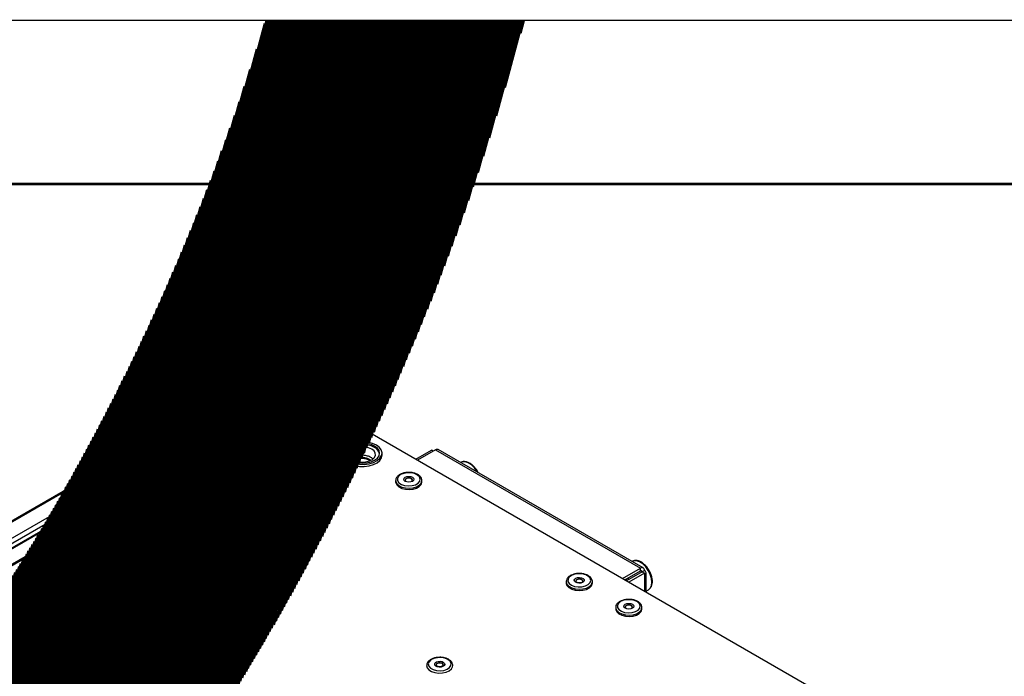
# Model space of a CAD drawing. Units: millimetres. Extents: x 3164 to 3584, y 2209 to 2506.
# Drawn here: x 3269 to 3300, y 2486 to 2506 of the extents above; entities that cross this region are included whole.
import ezdxf

# ---------------------------------------------------------------- set-up
doc = ezdxf.new("R2010")
doc.units = ezdxf.units.MM
doc.layers.add('Греерс', color=7, linetype='Continuous', lineweight=25)
doc.layers.add('Рамки', color=7, linetype='Continuous')

# ---------------------------------------------------------------- blocks, each defined once
blk = doc.blocks.new('ГРЕЕРС КС2+ВС-2125_общий')
at = {"layer": 'Греерс'}
for p, q in [((-38.34162163618021, 42.84370887775412), (-77.23249460144052, 20.39802860950522)), ((-38.29163495823605, 42.83876280276536), (-77.18250792349636, 20.39308253451645)), ((-40.3139603524296, 41.55731851108703), (-38.19264000887006, 42.78162834390059)), ((-38.19264000887006, 42.78162834390059), (-38.29163495823605, 42.83876280276536)), ((-37.94270661915016, 42.80635871884488), (-38.04170156851615, 42.86349317770964)), ((-38.1219293307513, 42.65915386062443), (-40.17250131070523, 41.47567610556871)), ((-37.83908661827672, 40.04581388411634), (-37.83908661827672, 42.49573854960136)), ((-37.80979729639512, 40.08662421187682), (-37.80979729639512, 42.53654887736184)), ((-39.98677757573432, 41.3684865452542), (-40.41295530179559, 41.6144529699518)), ((-38.5997211171134, 41.71043694716582), (-38.66967977654713, 41.67905246977216)), ((-74.63500985387509, 21.37142594263241), (-39.98677757573432, 41.3684865452542)), ((-39.91606689761556, 41.24601206197804), (-74.56429917575633, 21.24895145935625)), ((-39.91606689761556, 41.11392820554101), (-39.91606689761556, 41.24601206197804)), ((-74.58502317593138, 21.07106770017481), (-39.93679089779016, 41.06812830279659)), ((-74.56429917575633, 21.11686760291923), (-39.91606689761556, 41.11392820554101)), ((-40.16699408364593, 40.47497925518655), (-40.16699408364593, 40.93526764134913)), ((-39.06238134972955, 40.70358661098044), (-40.03354037540339, 40.1430868505513)), ((8.505786211509076, 13.24984750412659), (-39.06238134972955, 40.70358661098044)), ((-74.8152263617867, 20.47791865256477), (-40.16699408364593, 40.47497925518655)), ((-40.15502789919356, 40.42261778234706), (-74.80326017733478, 20.42555717972527)), ((-39.9009323335149, 39.83796869227126), (-40.15502789919356, 40.42261778234706)), ((-37.83908661827672, 40.04581388411634), (-37.88088367751288, 40.02169091242058)), ((-37.54018811282867, 39.89779224604399), (-37.82113040514378, 40.05993673873127)), ((-37.51190384158144, 39.93860257380447), (-37.80979729639512, 40.1105303483937)), ((-39.9009323335149, 39.83796869227126), (-74.54916461165567, 19.84090808964947)), ((-39.12824662593584, 39.39201685273201), (-39.9009323335149, 39.83796869227126)), ((-37.6031983755006, 39.8614261760199), (-37.54018811282867, 39.89779224604399)), ((-37.5537009008176, 39.83285894658775), (-37.51190384158144, 39.85698191828351)), ((-37.51190384158144, 39.80873597489199), (-37.51190384158144, 39.85698191828351)), ((-37.48261451969984, 39.79183178364838), (-37.48261451969984, 39.89779224604399)), ((-39.12824662593584, 39.39201685273201), (-73.77647890407707, 19.39495625011023)), ((-38.68519517530876, 39.37442155682766), (-39.12824662593584, 39.39201685273201)), ((-38.68519517530876, 39.37442155682766), (-73.33342745344953, 19.37736095420587)), ((-38.66431207332562, 39.31054090952421), (-73.31254435146639, 19.31348030690242)), ((-38.66431207332562, 39.31054090952421), (-38.68519517530876, 39.37442155682766)), ((-38.24816778735658, 39.13650482497542), (-38.24816778735658, 39.07117350056251)), ((-37.04816778735631, 39.07117350056251), (-37.04816778735631, 39.13650482497542)), ((-36.02176566239632, 38.94870989228457), (-35.54357759023969, 39.22469383806265)), ((-35.42078142661921, 39.23548677839017), (-35.96971786238146, 38.91867075485379)), ((-35.49152979022483, 39.19465470063187), (-35.54357759023969, 39.22469383806265)), ((-35.42078142661921, 39.23548677839017), (-29.16099136694447, 35.62267905480621)), ((-29.07418450202704, 35.63126840863151), (-35.33397456170178, 39.24407613221592)), ((-34.64540998361781, 38.85080265896841), (-34.64898643291963, 38.84873852845658)), ((-36.63395422498343, 38.29579902311161), (-36.63395422498343, 38.25496694535332)), ((-35.83395422498324, 38.25496694535332), (-35.83395422498324, 38.29579902311161)), ((-41.04405901109112, 35.82142122343566), (-41.04405901109112, 35.78058914567737)), ((-40.24405901109094, 35.78058914567737), (-40.24405901109094, 35.82142122343566)), ((-29.41281980283929, 35.8308384046959), (-29.41639625214111, 35.82877427418407)), ((-29.70992780270672, 35.30586303126984), (-29.16099136694447, 35.62267905480621)), ((-29.6391794391011, 35.26503095351154), (-29.16099136694447, 35.54101489928962)), ((-29.1089058814423, 35.51095401186149), (-29.58709395359892, 35.23497006608341)), ((-29.16101912607428, 35.54099887824168), (-29.1089336405721, 35.51093799081309)), ((-29.16099136694447, 35.54101489928962), (-29.16099136694447, 35.62267905480621)), ((-29.1089058814423, 35.51095401186149), (-29.03819520332354, 35.470143684101)), ((-29.10887812231249, 35.51093799081309), (-29.03819520332354, 35.55173229752563)), ((-28.98733136694455, 34.88881997403132), (-28.98733136694455, 35.48086108233656)), ((-31.42740678682367, 35.20926630695294), (-31.42740678682367, 35.1684342291951)), ((-31.12980347676239, 35.20501678613937), (-31.12889160702252, 35.2036945073387)), ((-30.92624796270593, 35.20324181571596), (-30.92501009688476, 35.20501678613937)), ((-30.62740678682349, 35.1684342291951), (-30.62740678682349, 35.20926630695294)), ((-29.61165654599154, 35.28091565888553), (-29.57303458679098, 35.24308436201136)), ((-29.03819520332354, 35.470143684101), (-29.51638327548017, 35.19415973832292)), ((-29.03819520332354, 35.470143684101), (-29.03819520332354, 34.91817579254439)), ((-28.98733136694455, 34.92180899642653), (-28.91295302339995, 34.96473609964642)), ((-28.91295302339995, 34.96473609964642), (-28.86216721561414, 35.00950323607867)), ((-29.916439803711, 34.41881788586852), (-29.916439803711, 34.37798580811022)), ((-29.11643980371082, 34.37798580811022), (-29.11643980371082, 34.41881788586852)), ((-35.39374381476637, 32.64917953587974), (-35.39106935662858, 32.64467207764346))]:
    blk.add_line(p, q, dxfattribs=at)
at = {"layer": 'Греерс', "flags": 128}
for points in [[(-38.3593048115099, 41.57168183278009), (-38.4489515621508, 41.53482851630588), (-38.53133566620409, 41.53073258527684), (-38.59978285351735, 41.55972586766666), (-38.64874794004481, 41.61945950016525), (-38.67426406568302, 41.70509421911675), (-38.67426406568302, 41.8096924088818), (-38.64874794004481, 41.92478014619473), (-38.59978285351735, 42.0410337070316), (-38.53133566620409, 42.14903491927998), (-38.4489515621508, 42.2400341670309), (-38.3593048115099, 42.30665923242577), (-38.26965806086946, 42.34351254890043), (-38.18727395681617, 42.34760847992948), (-38.1188267695029, 42.31861519753966), (-38.06986168297544, 42.25888156504107), (-38.04434555733724, 42.17324684608957), (-38.04434555733724, 42.06864865632451), (-38.06986168297544, 41.95356091901158), (-38.1188267695029, 41.83730735817471), (-38.18727395681617, 41.72930614592633), (-38.26965806086946, 41.63830689817496), (-38.3593048115099, 41.57168183278009)], [(-39.44685619477514, 41.06650301628497), (-39.51940962356957, 41.03940400742022), (-39.58321203807691, 41.04512324613279), (-39.63056792548377, 41.08297090782708), (-39.65576546687134, 41.14838200593067), (-39.65576546687134, 41.23346699664717), (-39.63056792548377, 41.32796337437594), (-39.58321203807691, 41.42047348134383), (-39.51940962356957, 41.49983923334776), (-39.44685619477514, 41.55648794938179), (-39.3743027659807, 41.58358695824654), (-39.31050035147337, 41.57786771953397), (-39.2631444640665, 41.54002005783968), (-39.23794692267893, 41.47460895973609), (-39.23794692267893, 41.38952396901959), (-39.2631444640665, 41.29502759129127), (-39.31050035147337, 41.20251748432293), (-39.3743027659807, 41.123151732319), (-39.44685619477514, 41.06650301628497)], [(-38.3593048115099, 40.44732694651248), (-38.43185824030479, 40.42022793764772), (-38.49566065481167, 40.4259471763603), (-38.54301654221899, 40.46379483805458), (-38.56821408360611, 40.52920593615818), (-38.56821408360611, 40.61429092687467), (-38.54301654221899, 40.70878730460299), (-38.49566065481167, 40.80129741157134), (-38.43185824030479, 40.88066316357526), (-38.3593048115099, 40.9373118796093), (-38.28675138271592, 40.96441088847405), (-38.22294896820858, 40.95869164976148), (-38.17559308080126, 40.92084398806719), (-38.15039553941415, 40.85543288996359), (-38.15039553941415, 40.7703478992471), (-38.17559308080126, 40.67585152151878), (-38.22294896820858, 40.58334141455043), (-38.28675138271592, 40.50397566254651), (-38.3593048115099, 40.44732694651248)], [(-37.22390371864458, 39.38136679153786), (-37.34274293790622, 39.43456869742431), (-37.48077312373289, 39.46904215400218), (-37.62932133190952, 39.48262106721086), (-37.77905373219437, 39.47445222399301), (-37.92056208719987, 39.44504890281132), (-38.04495490655063, 39.39625862247385), (-38.14441613192093, 39.33114705573144), (-38.21269624872912, 39.25380540178685), (-38.24550496611846, 39.16909332119985), (-38.24078079171341, 39.08233358554298), (-38.19882056276674, 38.99897762808723), (-38.12226079478205, 38.92426301020168), (-38.01591201954807, 38.86288432610945), (-37.88645652173727, 38.81869822426643), (-37.74202846638036, 38.79448107995722), (-37.59170279936507, 38.79175454542246), (-37.44492503520905, 38.81068993885492), (-37.31091776064522, 38.85009747984577), (-37.19810114557822, 38.90750104766357), (-37.11356387284332, 38.9792937650268), (-37.06261773019287, 39.06096463146878), (-37.04846385113706, 39.1473819660855), (-37.07199157595005, 39.23311584992371), (-37.13172257115411, 39.31277930775332), (-37.22390371864458, 39.38136679153786)], [(-37.27693672723353, 39.3507590457175), (-37.3856677873564, 39.39891158300361), (-37.51228778867744, 39.42918153337723), (-37.64816778735621, 39.43950604974498), (-37.78404778603544, 39.42918153337723), (-37.91066778735649, 39.39891158300361), (-38.01939884747935, 39.3507590457175), (-38.10283112434308, 39.28800543735997), (-38.15527884615813, 39.21492731263515), (-38.17316778735631, 39.13650482497542), (-38.15527884615813, 39.05808233731568), (-38.10283112434308, 38.98500421259041), (-38.01939884747935, 38.92225060423289), (-37.91066778735649, 38.87409806694723), (-37.78404778603544, 38.84382811657315), (-37.64816778735621, 38.83350360020586), (-37.51228778867744, 38.84382811657315), (-37.3856677873564, 38.87409806694723), (-37.27693672723353, 38.92225060423289), (-37.1935044503698, 38.98500421259041), (-37.14105672855476, 39.05808233731568), (-37.12316778735658, 39.13650482497542), (-37.14105672855476, 39.21492731263515), (-37.1935044503698, 39.28800543735997), (-37.27693672723353, 39.3507590457175)], [(-37.27693672723353, 39.30992696795965), (-37.3856677873564, 39.35807950524531), (-37.51228778867744, 39.38834945561939), (-37.64816778735621, 39.39867397198668), (-37.78404778603544, 39.38834945561939), (-37.91066778735649, 39.35807950524531), (-38.01939884747935, 39.30992696795965), (-38.10283112434308, 39.24717335960213), (-38.15527884615813, 39.17409523487686), (-38.17197468619088, 39.11608878605875)], [(-37.36532507488164, 39.25891405825905), (-37.46126033604696, 39.29977792593672), (-37.57380314449119, 39.32250615278463), (-37.69295357779765, 39.32507923610592), (-37.80812459708432, 39.30726854615523), (-37.90908275186757, 39.27065664089605), (-37.98685746704768, 39.21849664877982), (-38.03453811787222, 39.15542321400562), (-38.04788806927172, 39.08704068804673), (-38.02572111947984, 39.0194251584262), (-37.9700068992629, 38.95858456167662), (-37.88569586158565, 38.90992485181414), (-37.7802794121385, 38.87776965759986), (-37.66312426506693, 38.86497610914921), (-37.54464016931524, 38.87268096938715), (-37.43535495675042, 38.90019962766792), (-37.34497909809807, 38.94508693044099), (-37.28154288500855, 39.00335444386928), (-37.25068290339914, 39.069824843682), (-37.25514119806303, 39.13859194315592), (-37.29452162995449, 39.20354548372234), (-37.36532507488164, 39.25891405825905)], [(-38.24816778735658, 39.07117350056251), (-38.24078079171341, 39.01700226113007), (-38.19882056276674, 38.93364630367432), (-38.12226079478205, 38.85893168578878), (-38.01591201954807, 38.79755300169654), (-37.88645652173727, 38.75336689985352), (-37.74202846638036, 38.72914975554431), (-37.59170279936507, 38.72642322100955), (-37.44492503520905, 38.74535861444201), (-37.31091776064522, 38.78476615543286), (-37.19810114557822, 38.84216972325066), (-37.11356387284332, 38.91396244061389), (-37.06261773019287, 38.99563330705587), (-37.04816778735631, 39.07117350056251)], [(-34.14201718861841, 38.5561436676112), (-34.15225762816044, 38.5737298111535), (-34.23050721107211, 38.68368623093738), (-34.32099181842386, 38.7739194887763), (-34.41700062082691, 38.83773739672506), (-34.51141308461865, 38.87040687249964), (-34.59722706926777, 38.86950497053431), (-34.64540998361781, 38.85080265896841)], [(-36.48144159839876, 38.47946724803114), (-36.54839106864529, 38.42534917042622), (-36.58126642789102, 38.36161711338264), (-36.57650512084774, 38.29517743418501), (-36.5346231090125, 38.23322990299266), (-36.46015895823439, 38.18248749602481), (-36.36118201468071, 38.14844894042699), (-36.24841796597048, 38.13480284185971), (-36.13408654649629, 38.14302796684433), (-36.03057733959258, 38.17223299546276), (-35.9491071739385, 38.21925310970164), (-35.89850460612297, 38.27899295059024), (-35.88425320954775, 38.34497877941021), (-35.90789734416558, 38.41006000773223), (-35.96687480111359, 38.46718407462913), (-36.05479445780202, 38.51016070108108), (-36.16212885521509, 38.53433270276082), (-36.27724664592733, 38.53708066821901), (-36.38767303107988, 38.51810681275947), (-36.48144159839876, 38.47946724803114)], [(-36.63395422498343, 38.25496694535332), (-36.63143910894041, 38.22911904181819), (-36.600579127331, 38.16264864200502), (-36.53714291424149, 38.10438112857673), (-36.44676705558959, 38.05949382580411), (-36.33748184302431, 38.03197516752334), (-36.21899774727262, 38.02427030728541), (-36.10184260020105, 38.0370638557356), (-35.9964261507539, 38.06921904995033), (-35.91211511307665, 38.11787875981281), (-35.85640089285971, 38.1787193565624), (-35.83423394306783, 38.24633488618292), (-35.83395422498324, 38.25496694535332)], [(-36.6338875891156, 38.30001274642291), (-36.63143910894041, 38.26995111957604), (-36.60057912733146, 38.20348071976332), (-36.53714291424149, 38.14521320633503), (-36.44676705558959, 38.10032590356241), (-36.33748184302431, 38.07280724528118), (-36.21899774727262, 38.0651023850437), (-36.10184260020105, 38.07789593349389), (-35.9964261507539, 38.11005112770863), (-35.91211511307665, 38.15871083757111), (-35.85640089285971, 38.21955143432024), (-35.83423394306783, 38.28716696394076), (-35.83395850571105, 38.29686706358325)], [(-36.34305734892541, 38.39959944407065), (-36.2930004101745, 38.4189032060558), (-36.23395422498334, 38.42568178582496), (-36.17490803979217, 38.4189032060558), (-36.12485110104126, 38.39959944407065), (-36.09140412388842, 38.3707093226426), (-36.07965910740722, 38.33663110086945), (-36.09140412388842, 38.30255287909631), (-36.12485110104126, 38.27366275766826), (-36.17490803979217, 38.25435899568311), (-36.23395422498334, 38.24758041591394), (-36.2930004101745, 38.25435899568311), (-36.34305734892541, 38.27366275766826), (-36.37650432607825, 38.30255287909631), (-36.38824934255945, 38.33663110086945), (-36.37650432607825, 38.3707093226426), (-36.34305734892541, 38.39959944407065)], [(-36.31154175058509, 38.35908444247207), (-36.33532721247047, 38.33853954004462), (-36.34367955596008, 38.31430517526405), (-36.33635091492215, 38.29154950229804)], [(-36.30940437294976, 38.35299592783758), (-36.33253459401067, 38.33301699545018), (-36.34065684752022, 38.30945023785125), (-36.33353009555367, 38.2873214371316)], [(-36.13155753504407, 38.29154950229804), (-36.12422889400659, 38.31430517526405), (-36.13258123749574, 38.33853954004462), (-36.15636669938158, 38.35908444247207), (-36.19196415870783, 38.37281210739229), (-36.23395422498334, 38.37763262226281), (-36.27594429125884, 38.37281210739229), (-36.31154175058509, 38.35908444247207)], [(-36.134378354413, 38.28732143713114), (-36.12725160244645, 38.30945023785125), (-36.135373855956, 38.33301699545018), (-36.15850407701691, 38.35299592783758), (-36.1931208991482, 38.36634542366755), (-36.23395422498334, 38.37103314321303), (-36.27478755081802, 38.36634542366755), (-36.30940437294976, 38.35299592783758)], [(-41.04405901109112, 35.78058914567737), (-41.04156505965193, 35.75484988491053), (-41.01075962296181, 35.68837105795501), (-40.94737122766765, 35.63008621278641), (-40.85703221086715, 35.58517421367651), (-40.74776959064911, 35.55762568883893), (-40.62929183031065, 35.54988844560057), (-40.51212619878925, 35.56264997197741), (-40.40668337661873, 35.59477635034773), (-40.32233242127677, 35.64341301100922), (-40.2665682853135, 35.70423837322323), (-40.24434585692643, 35.77184783663006), (-40.24405901109094, 35.78058914567737)], [(-41.04399009022836, 35.82570657757833), (-41.04156505965193, 35.79568196266837), (-41.01075962296181, 35.72920313571331), (-40.94737122766765, 35.67091829054425), (-40.85703221086715, 35.62600629143435), (-40.74776959064911, 35.59845776659677), (-40.62929183031065, 35.59072052335841), (-40.51212619878925, 35.60348204973525), (-40.40668337661873, 35.63560842810557), (-40.32233242127677, 35.68424508876706), (-40.2665682853135, 35.74507045098153), (-40.24434585692643, 35.81267991438835), (-40.24406300121836, 35.8224523747017)], [(-40.89142915433285, 36.00515707515206), (-40.95842302298706, 35.95105730212754), (-40.9913506730918, 35.88733423766553), (-40.98664388283396, 35.82089326456617), (-40.94481270597043, 35.7589342932024), (-40.87039019959229, 35.70817153951384), (-40.77144119704963, 35.67410593552859), (-40.65868835812034, 35.66042901801984), (-40.54435020244273, 35.66862289321944), (-40.44081704332348, 35.69779962760867), (-40.35930830503639, 35.74479746929228), (-40.3086567241121, 35.80452347287746), (-40.294351185285, 35.87050539913162), (-40.31794191565996, 35.93559308252907), (-40.37687249355304, 35.99273326263528), (-40.46475687644761, 36.03573391431382), (-40.57207142778952, 36.05993524973201), (-40.68718695078496, 36.06271467867464), (-40.79762889231552, 36.04377100688816), (-40.89142915433285, 36.00515707515206)], [(-40.75311045490889, 35.92525145720811), (-40.70303768230997, 35.94454153555398), (-40.6439859416605, 35.95130397616322), (-40.58494532516943, 35.94450925875481), (-40.53490423149333, 35.92519181746002), (-40.50148096352041, 35.89629255760246), (-40.48976391081669, 35.86221112952353), (-40.50153688844102, 35.82813612169866), (-40.53500756727271, 35.79925514517936), (-40.58508033987209, 35.77996506683303), (-40.64413208052156, 35.77320262622379), (-40.70317269701218, 35.7799973436322), (-40.75321379068873, 35.79931478492745), (-40.78663705866165, 35.828214044785), (-40.79835411136537, 35.86229547286393), (-40.78658113374058, 35.89637048068835), (-40.75311045490889, 35.92525145720811)], [(-40.72160978492229, 35.88472784386113), (-40.74541210200459, 35.8641894447378), (-40.75378432976368, 35.83995736552288), (-40.74645570102984, 35.81717170262209)], [(-40.71947341972327, 35.87863874518098), (-40.7426200316545, 35.85866613694498), (-40.75076162166306, 35.83510160194874), (-40.74363488166136, 35.81294363745565)], [(-40.54166232115176, 35.81717170262209), (-40.53433369241793, 35.83989738565379), (-40.54266614976495, 35.8641340305644), (-40.56643475111969, 35.88468543168892), (-40.60202094238957, 35.89842282450491), (-40.64400704854324, 35.90325481548552), (-40.68600106552367, 35.89844577780696), (-40.72160978492229, 35.88472784386113)], [(-40.5444831405207, 35.81294363745565), (-40.537356400519, 35.83504327440232), (-40.54545931570829, 35.85861224931841), (-40.56857314071158, 35.87859750137704), (-40.60317900519885, 35.89195645711879), (-40.64400848000514, 35.89665533663174), (-40.68484564771097, 35.89197877810466), (-40.71947341972327, 35.87863874518098)], [(-28.86216721561414, 35.00950323607867), (-28.82315683710067, 35.08865221539827), (-28.80934264708139, 35.19072832619713), (-28.82174918083365, 35.30816105030362), (-28.85945630250581, 35.43224093979006), (-28.91966744738193, 35.55376555688144), (-28.99791703029359, 35.66372197666533), (-29.08840163764535, 35.75395523450379), (-29.1844104400484, 35.81777314245301), (-29.27882290384014, 35.85044261822713), (-29.36463688848926, 35.8495407162618), (-29.41281980283929, 35.8308384046959)], [(-31.42738786990321, 35.20702113217794), (-31.42681966618829, 35.19676272850256), (-31.40268914073204, 35.12937149387653), (-31.34521313123196, 35.06907926400527), (-31.25949863336064, 35.02124326810008), (-31.15316175640601, 34.99011394432318), (-31.03565099853768, 34.9784572696999), (-30.91740770627939, 34.98730899092516), (-30.80893831505045, 35.01588259372329), (-30.7198808062717, 35.06163918809261), (-30.65814833042077, 35.12051309982326), (-30.62922608888493, 35.18727312349438), (-30.6274132247645, 35.20795651647904)], [(-31.26012867088002, 35.40097579981875), (-31.33240215977048, 35.34918905819131), (-31.3716246675117, 35.28666430454223), (-31.37354582678927, 35.22017706610086), (-31.33795745018597, 35.15693226680787), (-31.2687160905175, 35.10378346201105), (-31.17332512349412, 35.06649014939876), (-31.06212164053613, 35.04909363805791), (-30.94715626452216, 35.05347910992668), (-30.84088727781455, 35.07917133108094), (-30.75483057405654, 35.12338615070257), (-30.69831173240709, 35.18133220702202), (-30.67745544633999, 35.2467301457109), (-30.69452181806901, 35.31249308535916), (-30.74766144140449, 35.37149459103875), (-30.831115813613, 35.41734093410651), (-30.93584135853689, 35.44506395191183), (-31.05048943839938, 35.45165942530866), (-31.16263615479966, 35.43641263241443), (-31.26012867088002, 35.40097579981875)], [(-31.13000064528933, 35.31661166615004), (-31.07808867864651, 35.33420792400511), (-31.01846085340594, 35.33899926695722), (-30.9601949654334, 35.33025625647633), (-30.9121614679907, 35.30930993665197), (-30.88167302563852, 35.27934919479867), (-30.87337122734743, 35.24493528226867), (-30.88851994665083, 35.21130740528224), (-30.92481292835782, 35.18358510327243), (-30.97672489500064, 35.16598884541736), (-31.03635272024121, 35.1611975024648), (-31.09461860821375, 35.16994051294569), (-31.14265210565645, 35.19088683277005), (-31.17314054800863, 35.2208475746238), (-31.18144234629972, 35.2552614871538), (-31.16629362699678, 35.28888936414023), (-31.13000064528933, 35.31661166615004)], [(-31.10036531754804, 35.27507267141891), (-31.12617468528788, 35.25535825134375), (-31.13694753581967, 35.23144414446597), (-31.13104380030563, 35.20697105677664), (-31.12980347676239, 35.20501678613937)], [(-31.09835545925398, 35.26891470990358), (-31.12345383170214, 35.24974338177799), (-31.133929912236, 35.22648805963172), (-31.12818881256044, 35.20268915545103), (-31.12698265739391, 35.20078872097292)], [(-30.92501009688476, 35.20501678613937), (-30.91786603782748, 35.2241007737457), (-30.92376977334152, 35.24857386143549), (-30.94545130468578, 35.26988012418587), (-30.97960981525739, 35.28477587663474), (-31.02104498146946, 35.29099337550178), (-31.06344867487633, 35.28758606294696), (-31.10036531754804, 35.27507267141891)], [(-30.92783091625324, 35.20078872097292), (-30.92088366141115, 35.2193469837548), (-30.92662476108671, 35.24314588793504), (-30.94770901058928, 35.26386520672577), (-30.98092652406149, 35.27835061166206), (-31.02122023619449, 35.28439683115266), (-31.06245579457936, 35.28108338308948), (-31.09835545925398, 35.26891470990358)], [(-29.51223812756507, 35.27817274602512), (-29.51643980371273, 35.28347432985493), (-29.54721447334578, 35.31810809114904)], [(-31.42740678682367, 35.1684342291951), (-31.42681966618829, 35.15593065074427), (-31.40268914073204, 35.08853941611869), (-31.34521313123196, 35.02824718624697), (-31.25949863336064, 34.98041119034224), (-31.15316175640601, 34.94928186656489), (-31.03565099853768, 34.93762519194161), (-30.91740770627939, 34.94647691316732), (-30.80893831505045, 34.97505051596545), (-30.7198808062717, 35.02080711033432), (-30.65814833042077, 35.07968102206542), (-30.62922608888493, 35.14644104573654), (-30.62740678682349, 35.1684342291951)], [(-29.76392717712633, 34.60248611078805), (-29.83087664737332, 34.54836803318358), (-29.86375200661905, 34.48463597613954), (-29.85899069957577, 34.41819629694191), (-29.81710868774053, 34.35624876574957), (-29.74264453696242, 34.30550635878217), (-29.64366759340828, 34.2714678031839), (-29.53090354469805, 34.25782170461662), (-29.41657212522387, 34.26604682960124), (-29.31306291832061, 34.29525185821967), (-29.23159275266653, 34.34227197245855), (-29.18099018485054, 34.4020118133476), (-29.16673878827532, 34.46799764216712), (-29.19038292289315, 34.53307887048959), (-29.24936037984116, 34.59020293738604), (-29.33728003652959, 34.63317956383798), (-29.44461443394266, 34.65735156551773), (-29.55973222465536, 34.66009953097591), (-29.67015860980791, 34.64112567551638), (-29.76392717712633, 34.60248611078805)], [(-29.916439803711, 34.37798580811022), (-29.91392468766844, 34.3521379045751), (-29.88306470605903, 34.28566750476193), (-29.81962849296906, 34.2273999913341), (-29.72925263431716, 34.18251268856102), (-29.61996742175234, 34.15499403028025), (-29.50148332600065, 34.14728917004231), (-29.38432817892908, 34.16008271849296), (-29.27891172948148, 34.19223791270724), (-29.19460069180423, 34.24089762256972), (-29.13888647158774, 34.3017382193193), (-29.11671952179586, 34.36935374893983), (-29.11643980371082, 34.37798580811022)], [(-29.91637316784318, 34.42303160917982), (-29.91392468766844, 34.39296998233294), (-29.88306470605903, 34.32649958252023), (-29.81962849296906, 34.26823206909194), (-29.72925263431716, 34.22334476631931), (-29.61996742175234, 34.19582610803809), (-29.50148332600065, 34.18812124780061), (-29.38432817892908, 34.2009147962508), (-29.27891172948148, 34.23306999046554), (-29.19460069180423, 34.28172970032801), (-29.13888647158774, 34.34257029707715), (-29.11671952179586, 34.41018582669767), (-29.11644408443863, 34.41988592634016)], [(-29.62554292765299, 34.52261830682755), (-29.57548598890207, 34.54192206881271), (-29.51643980371091, 34.54870064858187), (-29.45739361851975, 34.54192206881271), (-29.40733667976929, 34.52261830682755), (-29.373889702616, 34.4937281853995), (-29.3621446861348, 34.45964996362636), (-29.373889702616, 34.42557174185322), (-29.40733667976929, 34.39668162042517), (-29.45739361851975, 34.37737785844001), (-29.51643980371136, 34.37059927867131), (-29.57548598890207, 34.37737785844001), (-29.62554292765299, 34.39668162042517), (-29.65898990480628, 34.42557174185322), (-29.67073492128748, 34.45964996362636), (-29.65898990480628, 34.4937281853995), (-29.62554292765299, 34.52261830682755)], [(-29.59402732931267, 34.48210330522897), (-29.6178127911985, 34.46155840280153), (-29.62616513468765, 34.43732403802142), (-29.61883649365018, 34.41456836505495)], [(-29.59188995167733, 34.47601479059495), (-29.61502017273824, 34.45603585820709), (-29.62314242624825, 34.43246910060861), (-29.61601567428124, 34.4103402998885)], [(-29.4140431137721, 34.41456836505495), (-29.40671447273417, 34.43732403802142), (-29.41506681622377, 34.46155840280153), (-29.43885227810961, 34.48210330522897), (-29.47444973743541, 34.4958309701492), (-29.51643980371136, 34.50065148501972), (-29.55842986998687, 34.4958309701492), (-29.59402732931267, 34.48210330522897)], [(-29.41686393314103, 34.4103402998885), (-29.40973718117402, 34.43246910060861), (-29.41785943468403, 34.45603585820709), (-29.44098965574449, 34.47601479059495), (-29.47560647787623, 34.48936428642446), (-29.51643980371091, 34.49405200596993), (-29.55727312954605, 34.48936428642446), (-29.59188995167733, 34.47601479059495)], [(-35.62382683300211, 32.6315458303261), (-35.57291976525357, 32.57189222455099), (-35.49121011382749, 32.52501073587246), (-35.38755238731164, 32.49598170103036), (-35.27317950878933, 32.48795086638165), (-35.1604855543269, 32.50178849747135), (-35.06168266251689, 32.53599507225817), (-34.98747765977168, 32.58686377759432), (-34.94591180954831, 32.64888219994737), (-34.94148941667891, 32.71532968094061), (-34.97468971605122, 32.77900560496892), (-35.04191494007273, 32.83300969763059), (-35.13588019261351, 32.87148977752531), (-35.24640288054024, 32.89027593091714), (-35.36150615567931, 32.8873323865887), (-35.46871679215883, 32.8629781232421), (-35.55641685397086, 32.81985230320515), (-35.61510267861195, 32.76262827824621), (-35.63841474637775, 32.69750715939108), (-35.62382683300211, 32.6315458303261)], [(-35.43642309953884, 32.66409314357134), (-35.44219080888206, 32.69867917247757), (-35.4245867727218, 32.73190637548714), (-35.38629104598249, 32.7587162121481), (-35.3331338059088, 32.77502712786008), (-35.27320776043007, 32.77835593356485), (-35.21563610673957, 32.76819584876966), (-35.16918360722366, 32.74609365428341), (-35.14092223384023, 32.71541420885887), (-35.13515452449701, 32.6808281799531), (-35.15275856065773, 32.64760097694307), (-35.19105428739704, 32.62079114028211), (-35.24421152747072, 32.60448022457012), (-35.30413757294946, 32.60115141886536), (-35.3617092266395, 32.61131150366054), (-35.40816172615587, 32.63341369814725), (-35.43642309953884, 32.66409314357134)], [(-35.68858325685551, 32.65380248203292), (-35.6886631497141, 32.65051408938098), (-35.68867266668985, 32.64892159845704)], [(-35.68867266668985, 32.64892159845704), (-35.6717059996181, 32.58239834601227), (-35.62071465697682, 32.52019348555586), (-35.54021992635671, 32.46942668284464), (-35.43737411781831, 32.43460879108625), (-35.32131553278123, 32.41883353275898), (-35.20235648584094, 32.42350260879357), (-35.09106701036171, 32.44820115129505), (-34.9973356646251, 32.49073458637395), (-34.92949089003378, 32.54732363166841), (-34.8935609925411, 32.61294010216761), (-34.88868351104338, 32.65062152033533)], [(-35.18680654380569, 32.64389224482329), (-35.17949987348902, 32.66108047892112), (-35.18360151861316, 32.68567596534012), (-35.20369929355911, 32.70749332648711), (-35.23673349427918, 32.72321106690197), (-35.27767496316847, 32.73043630308848), (-35.32029073272452, 32.72806905833386), (-35.35809293834564, 32.7164697241933), (-35.38532653690299, 32.6974041941412), (-35.39784545989005, 32.67377502229874), (-35.39374381476637, 32.64917953587974)], [(-35.18909679611943, 32.64044401247702), (-35.18250736064329, 32.65640039586106), (-35.18649601383322, 32.68031832693578), (-35.20604013618686, 32.70153466440797), (-35.23816431224395, 32.71681941322277), (-35.27797792740603, 32.72384560893079), (-35.31941971967626, 32.72154357692762), (-35.35618055185159, 32.71026378071747), (-35.38266392047171, 32.69172346702226), (-35.39483797273624, 32.6687452305332), (-35.39084931954631, 32.64482729945848), (-35.39084931954631, 32.64482729945848)]]:
    blk.add_lwpolyline(points, dxfattribs=at)
at = {"layer": 'Греерс'}
for centre, radius, start, end in [((-38.32091894972473, 42.79787307968536), 0.05029434969327885, 54.39089918022577, 114.3072991712733), ((-38.14521500079263, 42.63431418736582), 0.2514717484660982, 65.69270082872669, 125.6091008197742), ((-38.04761430705776, 42.59095168182012), 0.239562191608638, 63.92174895113936, 127.2560538010407), ((-38.27543486029981, 42.65217705582745), 0.1536639951555621, 2.60229428788788, 57.39770727711616), ((-38.01154148290607, 42.5237327456075), 0.1747122071988439, 350.7797338916004, 129.1850265524785), ((-37.85760182384774, 42.53994137982181), 0.04792392968905657, 292.7273102285338, 355.954599281385), ((-38.93801508210709, 42.26828531992987), 0.6524090846595367, 301.233727360065, 6.138045533589175), ((-40.44223929328473, 41.5735632468718), 0.05029434969326749, 54.39089918022577, 114.3072991712733), ((-39.94346397159279, 41.5981102725591), 0.4702121566361198, 307.5632830503635, 352.4543437698341), ((-40.06957242716408, 41.23903525718106), 0.1536639951555357, 2.60229428788788, 57.39770727711616), ((-39.96571273298832, 41.10880379866876), 0.04990960344098296, 305.4142842681325, 5.893158654438303), ((-38.85591258832619, 40.97893420278524), 0.4702121566339121, 307.5632830494151, 352.4543437706227), ((-40.03285952650322, 40.47808501480768), 0.1341705077975279, 181.3263929353133, 204.4191339806308), ((-37.85983067534971, 40.09161731382164), 0.05028190605592238, 294.3654439336199, 354.3010127510959), ((-37.52738291803962, 39.89779224604399), 0.04364727551543539, 290.771391794536, 69.22860820546397), ((-37.39103306741936, 39.06315072403686), 0.271875871324451, 11.22802183067629, 65.18666451602209), ((-35.36992684699999, 39.16447768528906), 0.08734116767740505, 65.69270082872669, 125.6091008197742), ((-29.11306648280242, 35.56388597772184), 0.07585130475537707, 350.7797338916004, 129.1850265524785), ((-29.14066344476396, 35.51607710095959), 0.03217325295567712, 350.7797338916518, 129.1850265524785), ((-29.06507616750105, 35.48086108233656), 0.07579785866005945, 290.771391794536, 69.22860820546397)]:
    blk.add_arc(centre, radius, start, end, dxfattribs=at)
for points, knots in [([(-38.04239305320334, 42.86264682005594), (-38.04415122689625, 42.86406848050046), (-38.0681930728033, 42.88350873346508), (-38.12931186894139, 42.89640474115095), (-38.2161935974782, 42.89558104180105), (-38.28793947388658, 42.87271155143435), (-38.32914841675938, 42.85044774029529), (-38.34162163618021, 42.84370887775412)], [0, 0, 0, 0, 0.02234756835092432, 0.3055880069488723, 0.5834434727300476, 0.8739156939321691, 0.9999999999999999, 0.9999999999999999, 0.9999999999999999, 0.9999999999999999]), ([(-37.80979729639512, 42.53654887736184), (-37.81056081639554, 42.55661015069245), (-37.81259514348221, 42.61006152290611), (-37.83453913921494, 42.68715543287271), (-37.87829109219274, 42.76087337722447), (-37.92218792775702, 42.79092041598324), (-37.94269486765506, 42.80495725508626)], [0, 0, 0, 0, 0.1790538286403257, 0.4770720523627859, 0.7557078578569992, 1, 1, 1, 1]), ([(-37.32932576851817, 38.95990656042659), (-37.34062441932065, 38.970595546808), (-37.37497514484085, 39.00309273994162), (-37.46466432384022, 39.04142455497185), (-37.58404467713399, 39.06993814600992), (-37.71206913649348, 39.07468828598576), (-37.83188265170156, 39.05713513824367), (-37.92883420340149, 39.0234283806949), (-37.96817807268008, 38.99114424430127), (-37.98483377625553, 38.97747718471055)], [0, 0, 0, 0, 0.07854707794285741, 0.2388027705291151, 0.4010610693260989, 0.5598300249521319, 0.7220858655833915, 0.8823487489385038, 0.9999999999999999, 0.9999999999999999, 0.9999999999999999, 0.9999999999999999]), ([(-37.40045694615492, 38.92032598929654), (-37.4045078934987, 38.92405858001257), (-37.42823890794489, 38.94592461693856), (-37.49603953443966, 38.97390040918799), (-37.5945401957124, 38.99885456085713), (-37.70112505040743, 39.00358096724767), (-37.80050677034069, 38.98989128669018), (-37.87867544939218, 38.96387089533528), (-37.90973437297407, 38.93913244091073), (-37.92181067948877, 38.92951365429872)], [0, 0, 0, 0, 0.03513662519599365, 0.2058352502181114, 0.3786884101729058, 0.5478120582645132, 0.7206542084628609, 0.8913849865604189, 1, 1, 1, 1]), ([(-37.82457311240614, 38.95249208709629), (-37.82640191990549, 38.95223933859506), (-37.8600425939494, 38.94759006307186), (-37.88616213533169, 38.93435899037331), (-37.9108617404454, 38.92184719829766)], [0, 0, 0, 0, 0.05436298622594821, 1, 1, 1, 1]), ([(-37.42212293231705, 38.91019944425943), (-37.44601828040868, 38.92310582854361), (-37.49707031228536, 38.95068011368812), (-37.59520781985429, 38.97293364111465), (-37.70106781471213, 38.97823235644591), (-37.80005257340144, 38.96408686565837), (-37.87000790983802, 38.94233543475093), (-37.89535118163258, 38.92306050417073), (-37.90117007248227, 38.91863492257744)], [0, 0, 0, 0, 0.1711760533642648, 0.3657149207164421, 0.5560564038477257, 0.7505829271129735, 0.9427330955988534, 1, 1, 1, 1]), ([(-34.11447217631849, 38.54488766344821), (-34.12487055837209, 38.56532854037596), (-34.15427839726453, 38.62313772765447), (-34.22059763083735, 38.70723211191716), (-34.30663067902333, 38.78982088523207), (-34.40029136317344, 38.84924372295973), (-34.49158599539078, 38.878540423294), (-34.57214431027023, 38.88215854609007), (-34.61374234007053, 38.86249752647973), (-34.63163169835298, 38.85404224564809)], [0, 0, 0, 0, 0.0885702099700625, 0.2504868980680698, 0.413054024082021, 0.5769519522219183, 0.7425594663008652, 0.8892869213809822, 1, 1, 1, 1]), ([(-36.50643493737061, 38.48194028552552), (-36.52077849451189, 38.47288271657499), (-36.56245628214538, 38.44656431929934), (-36.60782567633396, 38.393700917346), (-36.63465981910986, 38.33815172914638), (-36.63127495235403, 38.3078226574271), (-36.63048560366724, 38.30074993798235)], [0, 0, 0, 0, 0.1990148380806605, 0.5782734419203236, 0.9016536458756599, 1, 1, 1, 1]), ([(-35.83821156993827, 38.29736488506796), (-35.83737478010016, 38.30883183381411), (-35.83477622027476, 38.34444119589944), (-35.86476851398538, 38.40100467729781), (-35.92024774182073, 38.45936924974467), (-36.00115391902727, 38.50595801330428), (-36.10137933999522, 38.537465395455), (-36.21324032222083, 38.55076367433367), (-36.32643247870055, 38.54434141489355), (-36.42782415320335, 38.52122112481584), (-36.48187371221411, 38.49421322680655), (-36.50643493737061, 38.48194028552552)], [0, 0, 0, 0, 0.05326630438955062, 0.1654127145665872, 0.2790409125783172, 0.399552319184416, 0.5237455706351108, 0.6478246943207496, 0.7717959089378782, 0.8962993932823957, 1, 1, 1, 1]), ([(-36.3349310202434, 38.29040102668341), (-36.33583072761394, 38.2914622962976), (-36.33980679037131, 38.29615234855964), (-36.33864028851576, 38.29448875454318), (-36.33733103718441, 38.29742735095488), (-36.33685056440663, 38.29850576542412)], [0, 0, 0, 0, 0.1562117590063294, 0.6903441914220544, 1, 1, 1, 1]), ([(-40.91640473814005, 36.00764035510383), (-40.93075418253648, 35.99858765651561), (-40.972450166204, 35.97228272358279), (-41.0178580699303, 35.91943679208816), (-41.04473588291057, 35.86388933838225), (-41.04136958050276, 35.83354431660064), (-41.04058355778943, 35.82645883422902)], [0, 0, 0, 0, 0.1989708192201148, 0.5781606450717893, 0.9015016257217873, 1, 1, 1, 1]), ([(-40.24831544876361, 35.82294329555998), (-40.24747295459429, 35.83438644066337), (-40.24485305552753, 35.86997112039944), (-40.27480429768548, 35.92652591725118), (-40.33024210178746, 35.98490705820723), (-40.411112820781, 36.03151680895235), (-40.51131202232636, 36.06305119578519), (-40.62316251884704, 36.07638016347164), (-40.73635910294706, 36.06998902848454), (-40.83776706646631, 36.04689701726011), (-40.89183514717115, 36.01990572501427), (-40.91640473814005, 36.00764035510383)], [0, 0, 0, 0, 0.05316519984612608, 0.1653275032784578, 0.2789612882227063, 0.399478663589398, 0.5236858889588561, 0.6477817383726837, 0.7717688096158029, 0.8962872933338182, 1, 1, 1, 1]), ([(-40.74503596705972, 35.81602342227461), (-40.74593565600389, 35.81708469416117), (-40.74991158347348, 35.82177469293583), (-40.74874483951362, 35.82011095605685), (-40.74743517973729, 35.82305060708086), (-40.74695435612239, 35.82412985961446)], [0, 0, 0, 0, 0.1561821164924251, 0.6902038434931321, 1, 1, 1, 1]), ([(-28.88188199553997, 35.52492340917615), (-28.89228037759358, 35.5453642861039), (-28.92168821648647, 35.60317347338241), (-28.98800745005883, 35.68726785764466), (-29.07404049824527, 35.76985663095957), (-29.16770118239492, 35.82927946868722), (-29.25899581461226, 35.85857616902194), (-29.33955412949172, 35.86219429181801), (-29.38115215929201, 35.84253327220722), (-29.39904151757446, 35.83407799137558)], [0, 0, 0, 0, 0.08857020997006736, 0.2504868980680836, 0.4130540240820437, 0.5769519522219487, 0.7425594663008434, 0.8892869213809946, 1, 1, 1, 1]), ([(-28.85271257174918, 35.0177105539583), (-28.84359428713469, 35.03118150574073), (-28.81874637405463, 35.06789071730236), (-28.79646245504682, 35.14398421969236), (-28.79177170079993, 35.24616177641656), (-28.81144494318141, 35.35896381585599), (-28.84251291947476, 35.45523918693834), (-28.87254104436124, 35.50838969838242), (-28.88188199553997, 35.52492340917615)], [0, 0, 0, 0, 0.1113255802209256, 0.303369378980244, 0.5017619656400172, 0.7049628289162172, 0.9082217813619338, 1, 1, 1, 1]), ([(-31.2829785310596, 35.40461712860633), (-31.29800387803107, 35.39615501679737), (-31.34177448951232, 35.37150388501414), (-31.39238236993242, 35.32088131725368), (-31.42587057243372, 35.25985150850556), (-31.42393507232009, 35.22148543408821), (-31.42319417964245, 35.20679923314674)], [0, 0, 0, 0, 0.1791781677053537, 0.5219671784783242, 0.8170131768742936, 1, 1, 1, 1]), ([(-30.62991025929568, 35.20793796700809), (-30.62910347560819, 35.21312087989418), (-30.62456700098983, 35.24226394900415), (-30.6464642628107, 35.29508847110674), (-30.69405646502992, 35.35651905605255), (-30.76820942290578, 35.4068938949531), (-30.8631419106855, 35.44329963360678), (-30.97261238898318, 35.46229267435592), (-31.08622850837264, 35.46169534450291), (-31.19424669567707, 35.44331336586765), (-31.25405662404046, 35.41723006477787), (-31.2829785310596, 35.40461712860633)], [0, 0, 0, 0, 0.0248461896320727, 0.139707966818763, 0.2541912084642523, 0.3751211284020686, 0.5012311284264096, 0.6279365380016021, 0.7543994049523964, 0.8812364808296651, 1, 1, 1, 1]), ([(-30.92662498479967, 35.20340153780671), (-30.92695646243419, 35.20276183765145), (-30.92821141057902, 35.20033998338204), (-30.94153282074876, 35.18932783693344), (-30.96725787325113, 35.17808137981865), (-31.00270124657891, 35.17042246579695), (-31.04271664814132, 35.16946905564419), (-31.08155252396591, 35.17605753428779), (-31.11130944199431, 35.18792938624028), (-31.12631729543864, 35.19994242247412), (-31.12799265422018, 35.20293299587638), (-31.12844321371404, 35.20373726016533)], [0, 0, 0, 0, 0.04213538998258457, 0.1595212588598449, 0.2825505198501943, 0.4123625779109484, 0.5497010509599154, 0.6895239467807671, 0.8254835930179022, 0.9530667550711449, 0.9999999999999999, 0.9999999999999999, 0.9999999999999999, 0.9999999999999999]), ([(-29.59919366027407, 35.28810855343181), (-29.5971610945885, 35.28665549249808), (-29.58361178606674, 35.27696922699306), (-29.5725694577477, 35.26172619154295), (-29.56318361673857, 35.24876980199406)], [0, 0, 0, 0, 0.1500125030251277, 1, 1, 1, 1]), ([(-29.78892051609819, 34.60495914828243), (-29.80326407323946, 34.59590157933189), (-29.8449418608734, 34.56958318205625), (-29.89031125506153, 34.5167197801029), (-29.91714539783788, 34.46117059190328), (-29.91376053108161, 34.430841520184), (-29.91297118239527, 34.42376880073925)], [0, 0, 0, 0, 0.1990148380806605, 0.5782734419203236, 0.9016536458756599, 1, 1, 1, 1]), ([(-29.12069714866584, 34.42038374782487), (-29.11986035882819, 34.43185069657102), (-29.11726179900279, 34.46746005865634), (-29.14725409271341, 34.52402354005471), (-29.20273332054876, 34.58238811250203), (-29.2836394977553, 34.62897687606119), (-29.38386491872325, 34.66048425821191), (-29.49572590094886, 34.67378253709057), (-29.60891805742813, 34.66736027765046), (-29.71030973193137, 34.64423998757275), (-29.76435929094168, 34.61723208956346), (-29.78892051609819, 34.60495914828243)], [0, 0, 0, 0, 0.05326630438955062, 0.1654127145665872, 0.2790409125783172, 0.399552319184416, 0.5237455706351108, 0.6478246943207496, 0.7717959089378782, 0.8962993932823957, 1, 1, 1, 1]), ([(-29.61741659897098, 34.41341988944032), (-29.61831630634151, 34.4144811590545), (-29.62229236909934, 34.41917121131701), (-29.62112586724379, 34.41750761730009), (-29.61981661591199, 34.42044621371178), (-29.61933614313466, 34.42152462818103)], [0, 0, 0, 0, 0.1562117590058468, 0.6903441914221344, 1, 1, 1, 1]), ([(-35.35877974420418, 32.89506196482216), (-35.37022682992938, 32.89440460093738), (-35.41922572566136, 32.89159077519889), (-35.49946415324575, 32.86714066644481), (-35.58981889772895, 32.82267555820181), (-35.65185909592037, 32.76293431069234), (-35.68572808589397, 32.70384713508884), (-35.68463728011329, 32.66732455883721), (-35.68425466064127, 32.65451361752184)], [0, 0, 0, 0, 0.06484872095252826, 0.2775829405503136, 0.4926466202889204, 0.7110687541478264, 0.8986522415772636, 1, 1, 1, 1]), ([(-34.89280245043619, 32.65066661831725), (-34.89241945403728, 32.66498283615829), (-34.8913905107388, 32.70344423276083), (-34.92476166156121, 32.76160455085392), (-34.98333937631696, 32.81863885470875), (-35.06684127738208, 32.86377998752459), (-35.16880201139475, 32.89271487170254), (-35.27027321632931, 32.90443757663434), (-35.33306639628699, 32.89778581326891), (-35.35877974420418, 32.89506196482216)], [0, 0, 0, 0, 0.08864159046942599, 0.2381410652175448, 0.3910312047574954, 0.5530668745236431, 0.7191751150405926, 0.8850042635904897, 0.9999999999999999, 0.9999999999999999, 0.9999999999999999, 0.9999999999999999]), ([(-35.18710054417988, 32.64374191837305), (-35.18719625046606, 32.64352187654731), (-35.18783596958292, 32.64205107490943), (-35.1988314046821, 32.63136430401255), (-35.22288346339838, 32.61970294080265), (-35.2571155289952, 32.61098770068293), (-35.29667307971067, 32.60876297449249), (-35.33620085794018, 32.61397324270501), (-35.36727112836297, 32.62494947573396), (-35.38702111601197, 32.63853005576493), (-35.39037663280124, 32.64372730714922), (-35.39208759923713, 32.64637736770146)], [0, 0, 0, 0, 0.02039889783214238, 0.1363501337162372, 0.2547027495140866, 0.3774751307555248, 0.507909688326866, 0.6417603828574584, 0.7729874238128891, 0.8842470705161595, 1, 1, 1, 1])]:
    blk.add_open_spline(points, degree=3, knots=knots, dxfattribs=at)

msp = doc.modelspace()

# ---------------------------------------------------------------- hatches: boundary and pattern name
at = {"true_color": 0xcfd2d3, "transparency": 33554687}
h = msp.add_hatch(dxfattribs=at)
h.set_pattern_fill('ANSI31', color=254, scale=0.01, angle=30, style=0)
h.set_pattern_definition([(74.99999999999999, (285.047066182573, 4.547473508864641e-13), (-0.03066814498467792, 0.008217504682005036), [])])
edge = h.paths.add_edge_path()
edge.add_line((3276.985950323889, 2505.740308869244), (3164.462638418644, 2505.740308869244))
edge.add_line((3164.462638418644, 2505.740308869244), (3164.462638418644, 2455.990014535942))
edge.add_line((3164.462638418644, 2455.990014535942), (3209.978865471523, 2455.990014535942))
edge.add_arc((3209.978865471523, 2525.990014535941), 69.99999999999955, 269.9999999999992, 343.1850540592338)
edge = h.paths.add_edge_path()
edge.add_line((3284.906494841115, 2505.740308869244), (3164.462638418644, 2505.740308869244))
edge.add_line((3164.462638418644, 2505.740308869244), (3164.462638418644, 2448.374293045158))
edge.add_line((3164.462638418644, 2448.374293045158), (3209.978865471523, 2448.374293045158))
edge.add_arc((3209.978865471523, 2525.990014535941), 77.61572149078302, 269.9999999999996, 344.8767088655574)

# ---------------------------------------------------------------- linework, layer by layer
at = {"layer": 'Рамки', "color": 7, "true_color": 0xffffff}
msp.add_lwpolyline([(3164.462638418644, 2208.740308869244), (3584.462638418644, 2208.740308869244), (3584.462638418644, 2505.740308869244), (3164.462638418644, 2505.740308869244)], close=True, dxfattribs=at)
at = {"layer": 'Рамки', "lineweight": 53}
msp.add_lwpolyline([(3184.462638418644, 2213.740308869244), (3579.462638418644, 2213.740308869244), (3579.462638418644, 2500.740308869244), (3184.462638418644, 2500.740308869244)], close=True, dxfattribs=at)

# ---------------------------------------------------------------- block references
msp.add_blockref('ГРЕЕРС КС2+ВС-2125_общий', (3317.603173536329, 2453.390910095174))

doc.saveas('drawing.dxf')
